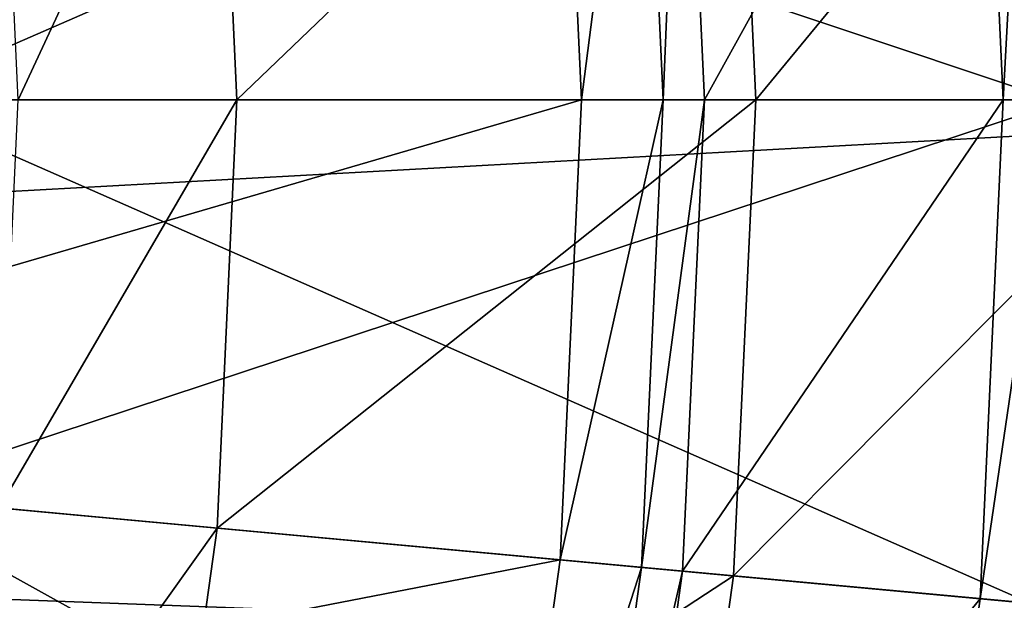
# Model space of a CAD drawing. Extents: x -1.37 to 1.48, y -1.41 to 1.44.
# Drawn here: x 0.82 to 0.99, y -0.07 to 0.03 of the extents above; entities that cross this region are included whole.
import ezdxf

# ---------------------------------------------------------------- set-up
doc = ezdxf.new("R2010")
doc.units = 0
doc.header["$MEASUREMENT"] = 0
doc.layers.get('0').update_dxf_attribs({"linetype": 'CONTINUOUS'})

msp = doc.modelspace()

# ---------------------------------------------------------------- linework, layer by layer
for points in [[(1.09859, 0.11391, 0.05605), (0.44911, 0.01747, 0.05605), (0.44744, 0.05357, 0.05605)], [(1.09859, 0.11391, 0.05605), (1.10305, 0.01747, 0.05605), (0.44911, 0.01747, 0.05605)], [(1.01838, 0.10648, 0.07855), (0.94503, 0.01747, 0.07855), (0.94124, 0.09933, 0.07855)], [(1.01838, 0.10648, 0.07855), (1.02249, 0.01747, 0.07855), (0.94503, 0.01747, 0.07855)], [(0.99449, 0.10426, 0.17653), (0.79562, 0.01747, 0.17653), (0.79247, 0.08554, 0.17653)], [(0.79247, 0.08554, 0.39565), (0.99621, 0.01747, 0.39565), (0.99221, 0.10405, 0.39565)], [(0.99449, 0.10426, 0.17653), (0.9985, 0.01747, 0.17653), (0.79562, 0.01747, 0.17653)], [(0.98358, 0.10325, 0.53444), (0.93621, 0.01747, 0.53444), (0.93246, 0.09852, 0.53444)], [(0.98358, 0.10325, 0.53444), (0.98754, 0.01747, 0.53444), (0.93621, 0.01747, 0.53444)], [(0.99221, 0.10405, 0.53444), (0.98754, 0.01747, 0.53444), (0.98358, 0.10325, 0.53444)], [(0.99221, 0.10405, 0.53444), (0.99621, 0.01747, 0.53444), (0.98754, 0.01747, 0.53444)], [(0.94124, 0.09933, 0.08452), (0.85587, 0.01747, 0.08452), (0.85247, 0.0911, 0.08452)], [(0.94124, 0.09933, 0.08452), (0.94503, 0.01747, 0.08452), (0.85587, 0.01747, 0.08452)], [(0.93246, 0.09852, 0.9763), (0.92914, 0.01747, 0.99279), (0.92543, 0.09786, 0.99279)], [(0.93246, 0.09852, 0.9763), (0.93621, 0.01747, 0.9763), (0.92914, 0.01747, 0.99279)], [(0.93246, 0.09852, 0.53444), (0.93621, 0.01747, 0.53444), (0.93621, 0.01747, 0.9763)], [(0.93246, 0.09852, 0.53444), (0.93621, 0.01747, 0.9763), (0.93246, 0.09852, 0.9763)], [(0.94124, 0.09933, 0.07855), (0.94503, 0.01747, 0.07855), (0.94503, 0.01747, 0.08452)], [(0.94124, 0.09933, 0.07855), (0.94503, 0.01747, 0.08452), (0.94124, 0.09933, 0.08452)], [(0.91141, 0.09656, 1.00929), (0.71128, 0.01747, 1.00929), (0.7085, 0.07776, 1.00929)], [(0.91141, 0.09656, 1.00929), (0.91507, 0.01747, 1.00929), (0.71128, 0.01747, 1.00929)], [(0.92543, 0.09786, 0.99279), (0.91507, 0.01747, 1.00929), (0.91141, 0.09656, 1.00929)], [(0.92543, 0.09786, 0.99279), (0.92914, 0.01747, 0.99279), (0.91507, 0.01747, 1.00929)], [(0.85247, 0.0911, 0.08452), (0.81827, 0.01747, 0.08452), (0.81503, 0.08763, 0.08452)], [(0.85247, 0.0911, 0.08452), (0.85587, 0.01747, 0.08452), (0.81827, 0.01747, 0.08452)], [(0.79247, 0.08554, 0.39565), (0.79562, 0.01747, 0.39565), (0.99621, 0.01747, 0.39565)], [(1.10305, 0.01747, 0.05605), (1.09859, -0.07896, 0.05605), (0.44744, -0.01863, 0.05605)], [(1.10305, 0.01747, 0.05605), (0.44744, -0.01863, 0.05605), (0.44911, 0.01747, 0.05605)], [(0.91507, 0.01747, 1.00929), (0.91141, -0.06162, 1.00929), (0.7085, -0.04282, 1.00929)], [(0.91507, 0.01747, 1.00929), (0.7085, -0.04282, 1.00929), (0.71128, 0.01747, 1.00929)], [(0.9985, 0.01747, 0.17653), (0.99449, -0.06932, 0.17653), (0.79247, -0.0506, 0.17653)], [(0.9985, 0.01747, 0.17653), (0.79247, -0.0506, 0.17653), (0.79562, 0.01747, 0.17653)], [(0.79562, 0.01747, 0.39565), (0.79247, -0.0506, 0.39565), (0.99221, -0.0691, 0.39565)], [(0.79562, 0.01747, 0.39565), (0.99221, -0.0691, 0.39565), (0.99621, 0.01747, 0.39565)], [(0.85587, 0.01747, 0.08452), (0.85247, -0.05616, 0.08452), (0.81503, -0.05269, 0.08452)], [(0.85587, 0.01747, 0.08452), (0.81503, -0.05269, 0.08452), (0.81827, 0.01747, 0.08452)], [(0.94503, 0.01747, 0.08452), (0.94124, -0.06438, 0.08452), (0.85247, -0.05616, 0.08452)], [(0.94503, 0.01747, 0.08452), (0.85247, -0.05616, 0.08452), (0.85587, 0.01747, 0.08452)], [(0.94503, 0.01747, 0.08452), (0.85587, 0.01747, 0.08452), (0.85247, -0.05616, 0.08452)], [(0.94503, 0.01747, 0.08452), (0.85247, -0.05616, 0.08452), (0.94124, -0.06438, 0.08452)], [(0.85247, -0.05616, 0.08452), (0.85587, 0.01747, 0.08452), (0.85587, 0.01747, 0.08452)], [(0.85247, -0.05616, 0.08452), (0.85587, 0.01747, 0.08452), (0.85247, -0.05616, 0.08452)], [(0.94503, 0.01747, 0.08452), (0.85587, 0.01747, 0.08452), (0.85247, -0.05616, 0.08452)], [(0.94503, 0.01747, 0.08452), (0.85247, -0.05616, 0.08452), (0.94124, -0.06438, 0.08452)], [(0.94503, 0.01747, 0.0755), (0.94124, -0.06438, 0.0755), (0.85247, -0.05616, 0.0755)], [(0.94503, 0.01747, 0.0755), (0.85247, -0.05616, 0.0755), (0.85587, 0.01747, 0.0755)], [(0.85247, -0.05616, 0.08452), (0.85587, 0.01747, 0.08452), (0.85587, 0.01747, 0.0755)], [(0.85247, -0.05616, 0.08452), (0.85587, 0.01747, 0.0755), (0.85247, -0.05616, 0.0755)], [(0.85587, 0.01747, 0.08452), (0.94503, 0.01747, 0.08452), (0.94503, 0.01747, 0.08452)], [(0.85587, 0.01747, 0.08452), (0.94503, 0.01747, 0.08452), (0.85587, 0.01747, 0.08452)], [(0.85587, 0.01747, 0.08452), (0.94503, 0.01747, 0.08452), (0.94503, 0.01747, 0.0755)], [(0.85587, 0.01747, 0.08452), (0.94503, 0.01747, 0.0755), (0.85587, 0.01747, 0.0755)], [(0.92914, 0.01747, 0.99279), (0.92543, -0.06292, 0.99279), (0.91141, -0.06162, 1.00929)], [(0.92914, 0.01747, 0.99279), (0.91141, -0.06162, 1.00929), (0.91507, 0.01747, 1.00929)], [(0.93621, 0.01747, 0.9763), (0.93246, -0.06357, 0.9763), (0.92543, -0.06292, 0.99279)], [(0.93621, 0.01747, 0.9763), (0.92543, -0.06292, 0.99279), (0.92914, 0.01747, 0.99279)], [(0.98754, 0.01747, 0.53444), (0.98358, -0.0683, 0.53444), (0.93246, -0.06357, 0.53444)], [(0.98754, 0.01747, 0.53444), (0.93246, -0.06357, 0.53444), (0.93621, 0.01747, 0.53444)], [(0.93621, 0.01747, 0.53444), (0.93246, -0.06357, 0.53444), (0.93246, -0.06357, 0.9763)], [(0.93621, 0.01747, 0.53444), (0.93246, -0.06357, 0.9763), (0.93621, 0.01747, 0.9763)], [(1.02249, 0.01747, 0.07855), (1.01838, -0.07153, 0.07855), (0.94124, -0.06438, 0.07855)], [(1.02249, 0.01747, 0.07855), (0.94124, -0.06438, 0.07855), (0.94503, 0.01747, 0.07855)], [(0.94503, 0.01747, 0.07855), (0.94124, -0.06438, 0.07855), (0.94124, -0.06438, 0.08452)], [(0.94503, 0.01747, 0.07855), (0.94124, -0.06438, 0.08452), (0.94503, 0.01747, 0.08452)], [(0.94503, 0.01747, 0.08452), (0.94124, -0.06438, 0.08452), (0.94124, -0.06438, 0.08452)], [(0.94503, 0.01747, 0.08452), (0.94124, -0.06438, 0.08452), (0.94503, 0.01747, 0.08452)], [(0.94503, 0.01747, 0.08452), (0.94124, -0.06438, 0.08452), (0.94124, -0.06438, 0.0755)], [(0.94503, 0.01747, 0.08452), (0.94124, -0.06438, 0.0755), (0.94503, 0.01747, 0.0755)], [(0.99621, 0.01747, 0.53444), (0.99221, -0.0691, 0.53444), (0.98358, -0.0683, 0.53444)], [(0.99621, 0.01747, 0.53444), (0.98358, -0.0683, 0.53444), (0.98754, 0.01747, 0.53444)], [(1.09859, -0.07896, 0.05605), (0.44245, -0.05442, 0.05605), (0.44744, -0.01863, 0.05605)], [(0.91141, -0.06162, 1.00929), (0.70016, -0.10259, 1.00929), (0.7085, -0.04282, 1.00929)], [(0.99449, -0.06932, 0.17653), (0.78306, -0.11809, 0.17653), (0.79247, -0.0506, 0.17653)], [(0.79247, -0.0506, 0.39565), (0.78306, -0.11809, 0.39565), (0.98023, -0.15494, 0.39565)], [(0.79247, -0.0506, 0.39565), (0.98023, -0.15494, 0.39565), (0.99221, -0.0691, 0.39565)], [(0.85247, -0.05616, 0.08452), (0.80533, -0.12225, 0.08452), (0.81503, -0.05269, 0.08452)], [(1.08525, -0.17458, 0.05605), (0.43418, -0.08959, 0.05605), (0.44245, -0.05442, 0.05605)], [(1.09859, -0.07896, 0.05605), (1.08525, -0.17458, 0.05605), (0.44245, -0.05442, 0.05605)], [(0.85247, -0.05616, 0.08452), (0.84229, -0.12916, 0.08452), (0.80533, -0.12225, 0.08452)], [(0.94124, -0.06438, 0.08452), (0.84229, -0.12916, 0.08452), (0.85247, -0.05616, 0.08452)], [(0.94124, -0.06438, 0.08452), (0.85247, -0.05616, 0.08452), (0.85247, -0.05616, 0.08452)], [(0.94124, -0.06438, 0.08452), (0.85247, -0.05616, 0.08452), (0.94124, -0.06438, 0.08452)], [(0.94124, -0.06438, 0.08452), (0.85247, -0.05616, 0.08452), (0.85247, -0.05616, 0.0755)], [(0.94124, -0.06438, 0.08452), (0.85247, -0.05616, 0.0755), (0.94124, -0.06438, 0.0755)], [(0.91141, -0.06162, 1.00929), (0.90047, -0.14003, 1.00929), (0.70016, -0.10259, 1.00929)], [(0.92543, -0.06292, 0.99279), (0.90047, -0.14003, 1.00929), (0.91141, -0.06162, 1.00929)], [(0.92543, -0.06292, 0.99279), (0.91431, -0.14262, 0.99279), (0.90047, -0.14003, 1.00929)], [(0.93246, -0.06357, 0.9763), (0.91431, -0.14262, 0.99279), (0.92543, -0.06292, 0.99279)], [(0.93246, -0.06357, 0.9763), (0.92126, -0.14392, 0.9763), (0.91431, -0.14262, 0.99279)], [(0.98358, -0.0683, 0.53444), (0.92126, -0.14392, 0.53444), (0.93246, -0.06357, 0.53444)], [(0.93246, -0.06357, 0.53444), (0.92126, -0.14392, 0.53444), (0.92126, -0.14392, 0.9763)], [(0.93246, -0.06357, 0.53444), (0.92126, -0.14392, 0.9763), (0.93246, -0.06357, 0.9763)], [(0.94124, -0.06438, 0.08452), (0.92992, -0.14554, 0.08452), (0.84229, -0.12916, 0.08452)], [(1.01838, -0.07153, 0.07855), (0.92992, -0.14554, 0.07855), (0.94124, -0.06438, 0.07855)], [(0.94124, -0.06438, 0.07855), (0.92992, -0.14554, 0.07855), (0.92992, -0.14554, 0.08452)], [(0.94124, -0.06438, 0.07855), (0.92992, -0.14554, 0.08452), (0.94124, -0.06438, 0.08452)], [(0.98358, -0.0683, 0.53444), (0.97171, -0.15335, 0.53444), (0.92126, -0.14392, 0.53444)], [(0.99221, -0.0691, 0.53444), (0.97171, -0.15335, 0.53444), (0.98358, -0.0683, 0.53444)]]:
    msp.add_3dface(points)

doc.saveas('drawing.dxf')
